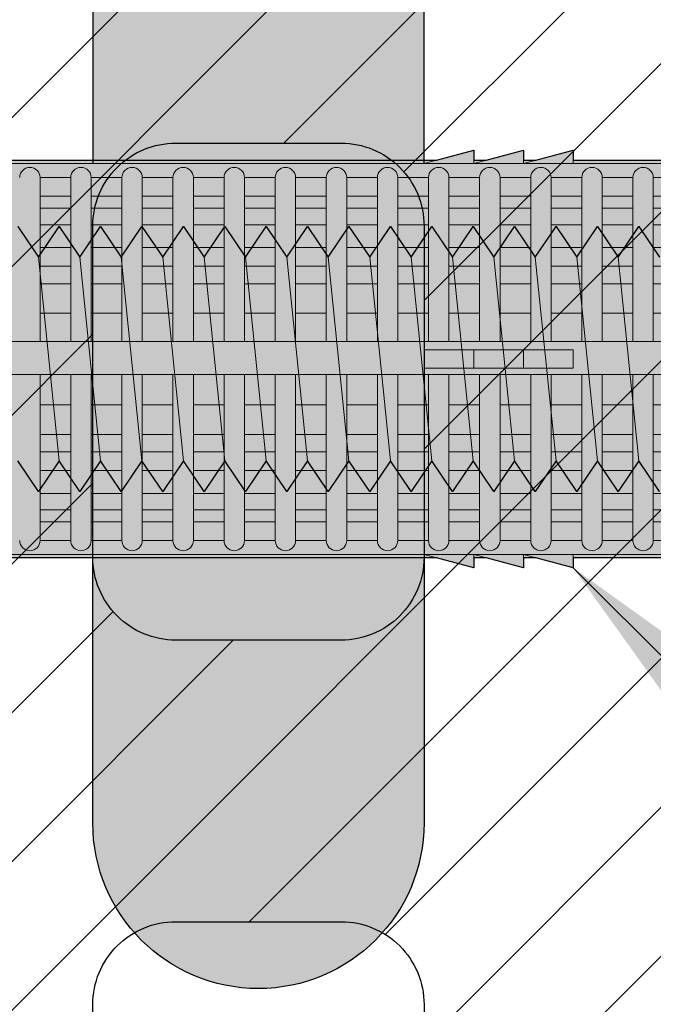
# Model space of a CAD drawing. Extents: x 0 to 1050, y 0 to 1485.
# Drawn here: x 348 to 367, y 337 to 366 of the extents above; entities that cross this region are included whole.
import ezdxf

# ---------------------------------------------------------------- set-up
doc = ezdxf.new("R2010")
doc.units = 0
doc.layers.get('0').update_dxf_attribs({"linetype": 'CONTINUOUS'})
doc.layers.add('10-HILFSLINIEN', color=9, linetype='CONTINUOUS', plot=False)
for name, color, linetype, lineweight in [('20-ANSICHT-10', 8, 'CONTINUOUS', 9), ('22-ANSICHT-25', 1, 'CONTINUOUS', 25), ('50-BEMASSUNG-10', 8, 'CONTINUOUS', 9), ('70-SCHRAFFUR-10', 255, 'CONTINUOUS', 9), ('71-SCHRAFFUR-18', 3, 'CONTINUOUS', 18)]:
    doc.layers.add(name, color=color, linetype=linetype, lineweight=lineweight)
doc.styles.add('PLANSCHRIFT', font='arial.ttf')
doc.dimstyles.new('Beschriftung', dxfattribs={"dimscale": 2, "dimtxt": 7.5, "dimasz": 5, "dimexe": 1.5, "dimexo": 2, "dimgap": 1, "dimtad": 1, "dimdec": 1, "dimdsep": 46, "dimlunit": 6, "dimtxsty": 'PLANSCHRIFT', "dimblk": 'ARCHTICK', "dimcen": 2, "dimdle": 1.5, "dimclrd": 256, "dimclre": 256, "dimclrt": 256, "dimadec": 1, "dimazin": 0, "dimtfac": 1, "dimtdec": 1, "dimtmove": 1, "dimatfit": 3, "dimfxl": 1, "dimtolj": 1, "dimtzin": 0, "dimlwd": -1, "dimarcsym": 0})

# ---------------------------------------------------------------- blocks, each defined once
blk = doc.blocks.new('10 Injektions-Ankerhülse Fischer FIS H 12x85 K')
at = {"layer": '70-SCHRAFFUR-10'}
blk.add_hatch(color=256, dxfattribs=at).paths.add_polyline_path([(0.6, 7.7), (0.3, 8.5), (0, 8.5), (0, 6), (-0.885554, 6, 0.091488225), (-2.6, 7.091339), (-3.6, 6.727369), (-3.6, 7.390902), (-4.7, 7.099633), (-4.7, 7.5, 0.189556055), (-8.514446, 6), (-10.099998, 6), (-10.099998, 6.3), (-11.225, 6), (-11.599998, 6), (-11.599998, 6.3), (-12.725, 6), (-13.099998, 6), (-13.099998, 6.3), (-14.225, 6), (-40.499999, 6), (-40.499999, 6.3), (-41.625001, 6), (-41.999999, 6), (-41.999999, 6.3), (-43.125001, 6), (-43.499999, 6), (-43.499999, 6.3), (-44.625001, 6), (-71, 6), (-71, 6.3), (-72.125002, 6), (-72.5, 6), (-72.5, 6.3), (-73.625002, 6), (-74, 6), (-74, 6.3), (-75.125002, 6), (-95, 6), (-98.464102, 0), (-95, -6), (-75.125002, -6), (-74, -6.3), (-74, -6), (-73.625002, -6), (-72.5, -6.3), (-72.5, -6), (-72.125002, -6), (-71, -6.3), (-71, -6), (-44.625001, -6), (-43.499999, -6.3), (-43.499999, -6), (-43.125001, -6), (-41.999999, -6.3), (-41.999999, -6), (-41.625001, -6), (-40.499999, -6.3), (-40.499999, -6), (-14.225, -6), (-13.099998, -6.3), (-13.099998, -6), (-12.725, -6), (-11.599998, -6.3), (-11.599999, -6), (-11.225, -6), (-10.099998, -6.3), (-10.099999, -6), (-8.514446, -6, 0.189556055), (-4.7, -7.5), (-4.7, -7.099633), (-3.6, -7.390902), (-3.6, -6.727369), (-2.6, -7.091339, 0.091488225), (-0.885554, -6), (0, -6), (0, -8.495369), (0.3, -8.495369), (0.6, -7.695369)])
at = {"layer": '71-SCHRAFFUR-18'}
h = blk.add_hatch(color=254, dxfattribs=at)
edge = h.paths.add_edge_path()
edge.add_spline(control_points=[(-70, 12.755354), (-74.123506, 16.221909), (-79.534142, 18.330629), (-88.711073, 17.655403), (-94.496051, 13.288813), (-97.391896, 7.621533), (-98.464102, 0)], knot_values=[0, 0, 0, 0, 5.377165289, 14.618858146, 20.453418867, 32.217647923, 32.217647923, 32.217647923, 32.217647923], degree=3, periodic=0)
edge.add_spline(control_points=[(-98.464102, 0), (-97.391896, -7.621533), (-94.496051, -13.288813), (-88.711073, -17.655403), (-79.534142, -18.330629), (-74.123506, -16.221909), (-70, -12.755354)], knot_values=[0, 0, 0, 0, 11.764229056, 17.598789777, 26.840482634, 32.217647923, 32.217647923, 32.217647923, 32.217647923], degree=3, periodic=0)
edge.add_line((-70, -12.755354), (-70, -5.9))
edge.add_line((-70, -5.9), (-71, -5.9))
edge.add_line((-71, -5.9), (-71, -6.3))
edge.add_line((-71, -6.3), (-72.5, -5.9))
edge.add_line((-72.5, -5.9), (-72.5, -6.3))
edge.add_line((-72.5, -6.3), (-74, -5.9))
edge.add_line((-74, -5.9), (-74, -6.3))
edge.add_line((-74, -6.3), (-75.5, -5.9))
edge.add_line((-75.5, -5.9), (-78.5, -5.9))
edge.add_line((-78.5, -5.9), (-84.4, -5.65))
edge.add_line((-84.4, -5.65), (-84.4, 5.65))
edge.add_line((-84.4, 5.65), (-78.5, 5.9))
edge.add_line((-78.5, 5.9), (-75.5, 5.9))
edge.add_line((-75.5, 5.9), (-74, 6.3))
edge.add_line((-74, 6.3), (-74, 5.9))
edge.add_line((-74, 5.9), (-72.5, 6.3))
edge.add_line((-72.5, 6.3), (-72.5, 5.9))
edge.add_line((-72.5, 5.9), (-71, 6.3))
edge.add_line((-71, 6.3), (-71, 5.9))
edge.add_line((-71, 5.9), (-70, 5.9))
edge.add_line((-70, 5.9), (-70, 12.755354))
h.paths.add_polyline_path([(-45, 14, 1), (-55, 14), (-55, 5.9), (-45, 5.9)])
h.paths.add_polyline_path([(-20, 14, 1), (-30, 14), (-30, 5.9), (-20, 5.9)])
h.paths.add_polyline_path([(-20, -5.9), (-30, -5.9), (-30, -14, 1), (-20, -14)])
h.paths.add_polyline_path([(-45, -5.9), (-55, -5.9), (-55, -14, 1), (-45, -14)])
at = {"layer": '10-HILFSLINIEN'}
for points in [[(-14.225, -6), (-40.499999, -6), (-40.499999, -6.3), (-41.625001, -6), (-41.999999, -6), (-41.999999, -6.3), (-43.125001, -6), (-43.499999, -6), (-43.499999, -6.3), (-44.625001, -6), (-71, -6)], [(-71, 6), (-44.625001, 6), (-43.499999, 6.3), (-43.499999, 6), (-43.125001, 6), (-41.999999, 6.3), (-41.999999, 6), (-41.625001, 6), (-40.499999, 6.3), (-40.499999, 6), (-14.225, 6), (-13.099998, 6.3), (-13.099998, 6), (-12.725, 6), (-11.599998, 6.3), (-11.599998, 6), (-11.225, 6), (-10.099998, 6.3), (-10.099998, 6), (-8.5133, 6)]]:
    blk.add_lwpolyline(points, dxfattribs=at)
at = {"layer": '20-ANSICHT-10'}
for p, q in [((-43.5, 6.3), (-45, 5.9)), ((-42, 6.3), (-43.5, 5.9)), ((-43.5, 5.9), (-43.5, 6.3)), ((-40.5, 6.3), (-42, 5.9)), ((-42, 5.9), (-42, 6.3)), ((-40.5, 5.9), (-40.5, 6.3)), ((-10.1, 5.9), (-78.5, 5.9)), ((-55.664672, 5.477163), (-56.591736, 5.477163)), ((-56.591736, 5.477163), (-56.591736, 0.526596)), ((-55.664672, 5.477163), (-55.664672, 0.526596)), ((-55.048854, 0.526596), (-55.048854, 5.477163)), ((-54.121789, 5.477163), (-55.048854, 5.477163)), ((-54.121789, 0.526596), (-54.121789, 5.477163)), ((-52.578907, 5.477163), (-53.505971, 5.477163)), ((-53.505971, 5.477163), (-53.505971, 0.526596)), ((-52.578907, 5.477163), (-52.578907, 0.526596)), ((-51.963089, 0.526596), (-51.963089, 5.477163)), ((-51.963089, 5.477163), (-51.036024, 5.477163)), ((-51.036024, 5.477163), (-51.036024, 0.526596)), ((-50.420206, 0.526596), (-50.420206, 5.477163)), ((-49.493142, 5.477163), (-50.420206, 5.477163)), ((-49.493142, 0.526596), (-49.493142, 5.477163)), ((-47.950259, 5.477163), (-48.877324, 5.477163)), ((-48.877324, 5.477163), (-48.877324, 0.526596)), ((-47.950259, 5.477163), (-47.950259, 0.526596)), ((-47.334441, 0.526596), (-47.334441, 5.477163)), ((-47.334441, 5.477163), (-46.407377, 5.477163)), ((-46.407377, 5.477163), (-46.407377, 0.526596)), ((-45.791559, 0.526596), (-45.791559, 5.477163)), ((-45.791559, 5.477163), (-44.864494, 5.477163)), ((-44.864494, 0.526596), (-44.864494, 5.477163)), ((-44.248676, 5.477163), (-44.248676, 0.526596)), ((-43.321612, 5.477163), (-44.248676, 5.477163)), ((-43.321612, 0.526596), (-43.321612, 5.477163)), ((-42.705794, 5.477163), (-42.705794, 0.526596)), ((-41.778729, 5.477163), (-42.705794, 5.477163)), ((-41.778729, 0.526596), (-41.778729, 5.477163)), ((-40.235847, 5.477163), (-41.162911, 5.477163)), ((-41.162911, 5.477163), (-41.162911, 0.526596)), ((-40.235847, 5.477163), (-40.235847, 0.526596)), ((-39.620029, 0.526596), (-39.620029, 5.477163)), ((-38.692964, 5.477163), (-39.620029, 5.477163)), ((-38.692964, 0.526596), (-38.692964, 5.477163)), ((-38.077146, 5.477163), (-38.077146, 0.526596)), ((-38.077146, 5.477163), (-37.150082, 5.477163)), ((-56.591736, 4.916991), (-55.664672, 4.916991)), ((-55.048854, 4.916991), (-54.121789, 4.916991)), ((-53.505971, 4.916991), (-52.578907, 4.916991)), ((-51.036024, 4.916991), (-51.963089, 4.916991)), ((-50.420206, 4.916991), (-49.493142, 4.916991)), ((-48.877324, 4.916991), (-47.950259, 4.916991)), ((-46.407377, 4.916991), (-47.334441, 4.916991)), ((-44.864494, 4.916991), (-45.791559, 4.916991)), ((-44.248676, 4.916991), (-43.321612, 4.916991)), ((-42.705794, 4.916991), (-41.778729, 4.916991)), ((-41.162911, 4.916991), (-40.235847, 4.916991)), ((-39.620029, 4.916991), (-38.692964, 4.916991)), ((-37.150082, 4.916991), (-38.077146, 4.916991)), ((-55.664672, 4.551917), (-56.591736, 4.551917)), ((-54.121789, 4.551917), (-55.048854, 4.551917)), ((-52.578907, 4.551917), (-53.505971, 4.551917)), ((-51.963089, 4.551917), (-51.036024, 4.551917)), ((-49.493142, 4.551917), (-50.420206, 4.551917)), ((-47.950259, 4.551917), (-48.877324, 4.551917)), ((-47.334441, 4.551917), (-46.407377, 4.551917)), ((-45.791559, 4.551917), (-44.864494, 4.551917)), ((-43.321612, 4.551917), (-44.248676, 4.551917)), ((-41.778729, 4.551917), (-42.705794, 4.551917)), ((-40.235847, 4.551917), (-41.162911, 4.551917)), ((-38.692964, 4.551917), (-39.620029, 4.551917)), ((-38.077146, 4.551917), (-37.150082, 4.551917)), ((-56.591736, 4.055713), (-55.664672, 4.055713)), ((-55.048854, 4.055713), (-54.121789, 4.055713)), ((-53.505971, 4.055713), (-52.578907, 4.055713)), ((-51.036024, 4.055713), (-51.963089, 4.055713)), ((-50.420206, 4.055713), (-49.493142, 4.055713)), ((-48.877324, 4.055713), (-47.950259, 4.055713)), ((-46.407377, 4.055713), (-47.334441, 4.055713)), ((-44.864494, 4.055713), (-45.791559, 4.055713)), ((-44.248676, 4.055713), (-43.321612, 4.055713)), ((-42.705794, 4.055713), (-41.778729, 4.055713)), ((-41.162911, 4.055713), (-40.235847, 4.055713)), ((-39.620029, 4.055713), (-38.692964, 4.055713)), ((-37.150082, 4.055713), (-38.077146, 4.055713)), ((-55.664672, 3.367477), (-56.591736, 3.367477)), ((-54.121789, 3.367477), (-55.048854, 3.367477)), ((-52.578907, 3.367477), (-53.505971, 3.367477)), ((-51.036024, 3.367477), (-51.963089, 3.367477)), ((-49.493142, 3.367477), (-50.420206, 3.367477)), ((-47.950259, 3.367477), (-48.877324, 3.367477)), ((-46.407377, 3.367477), (-47.334441, 3.367477)), ((-44.864494, 3.367477), (-45.791559, 3.367477)), ((-43.321612, 3.367477), (-44.248676, 3.367477)), ((-41.778729, 3.367477), (-42.705794, 3.367477)), ((-40.235847, 3.367477), (-41.162911, 3.367477)), ((-38.692964, 3.367477), (-39.620029, 3.367477)), ((-37.150082, 3.367477), (-38.077146, 3.367477)), ((-56.591736, 2.800693), (-55.664672, 2.800693)), ((-55.048854, 2.800693), (-54.121789, 2.800693)), ((-53.505971, 2.800693), (-52.578907, 2.800693)), ((-51.963089, 2.800693), (-51.036024, 2.800693)), ((-50.420206, 2.800693), (-49.493142, 2.800693)), ((-48.877324, 2.800693), (-47.950259, 2.800693)), ((-47.334441, 2.800693), (-46.407377, 2.800693)), ((-45.791559, 2.800693), (-44.864494, 2.800693)), ((-44.248676, 2.800693), (-43.321612, 2.800693)), ((-42.705794, 2.800693), (-41.778729, 2.800693)), ((-41.162911, 2.800693), (-40.235847, 2.800693)), ((-39.620029, 2.800693), (-38.692964, 2.800693)), ((-38.077146, 2.800693), (-37.150082, 2.800693)), ((-55.664672, 2.274395), (-56.591736, 2.274395)), ((-54.121789, 2.274395), (-55.048854, 2.274395)), ((-52.578907, 2.274395), (-53.505971, 2.274395)), ((-51.036024, 2.274395), (-51.963089, 2.274395)), ((-49.493142, 2.274395), (-50.420206, 2.274395)), ((-47.950259, 2.274395), (-48.877324, 2.274395)), ((-46.407377, 2.274395), (-47.334441, 2.274395)), ((-44.864494, 2.274395), (-45.791559, 2.274395)), ((-43.321612, 2.274395), (-44.248676, 2.274395)), ((-41.778729, 2.274395), (-42.705794, 2.274395)), ((-40.235847, 2.274395), (-41.162911, 2.274395)), ((-38.692964, 2.274395), (-39.620029, 2.274395)), ((-37.150082, 2.274395), (-38.077146, 2.274395)), ((-56.591736, 1.383737), (-55.664672, 1.383737)), ((-55.048854, 1.383737), (-54.121789, 1.383737)), ((-53.505971, 1.383737), (-52.578907, 1.383737)), ((-51.963089, 1.383737), (-51.036024, 1.383737)), ((-50.420206, 1.383737), (-49.493142, 1.383737)), ((-48.877324, 1.383737), (-47.950259, 1.383737)), ((-47.334441, 1.383737), (-46.407377, 1.383737)), ((-45.791559, 1.383737), (-44.864494, 1.383737)), ((-44.248676, 1.383737), (-43.321612, 1.383737)), ((-42.705794, 1.383737), (-41.778729, 1.383737)), ((-41.162911, 1.383737), (-40.235847, 1.383737)), ((-39.620029, 1.383737), (-38.692964, 1.383737)), ((-38.077146, 1.383737), (-37.150082, 1.383737)), ((-10.466042, 0.526596), (-83.182986, 0.526596)), ((-45, 0.277396), (-45, -0.277396)), ((-40.5, 0.277396), (-45, 0.277396)), ((-43.5, 0.277396), (-43.5, -0.277396)), ((-42, 0.277396), (-42, -0.277396)), ((-40.5, -0.277396), (-40.5, 0.277396)), ((-45, -0.277396), (-40.5, -0.277396)), ((-83.182986, -0.468306), (-10.466042, -0.468306)), ((-56.591736, -5.477163), (-56.591736, -0.468306)), ((-55.664672, -0.468306), (-55.664672, -5.477163)), ((-55.048854, -5.477163), (-55.048854, -0.468306)), ((-54.121789, -0.468306), (-54.121789, -5.477163)), ((-53.505971, -5.477163), (-53.505971, -0.468306)), ((-52.578907, -0.468306), (-52.578907, -5.477163)), ((-51.963089, -5.477163), (-51.963089, -0.468306)), ((-51.036024, -0.468306), (-51.036024, -5.477163)), ((-50.420206, -5.477163), (-50.420206, -0.468306)), ((-49.493142, -0.468306), (-49.493142, -5.477163)), ((-48.877324, -5.477163), (-48.877324, -0.468306)), ((-47.950259, -0.468306), (-47.950259, -5.477163)), ((-47.334441, -5.477163), (-47.334441, -0.468306)), ((-46.407377, -0.468306), (-46.407377, -5.477163)), ((-45.791559, -5.477163), (-45.791559, -0.468306)), ((-44.864494, -0.468306), (-44.864494, -5.477163)), ((-44.248676, -5.477163), (-44.248676, -0.468306)), ((-43.321612, -0.468306), (-43.321612, -5.477163)), ((-42.705794, -5.477163), (-42.705794, -0.468306)), ((-41.778729, -0.468306), (-41.778729, -5.477163)), ((-41.162911, -5.477163), (-41.162911, -0.468306)), ((-40.235847, -0.468306), (-40.235847, -5.477163)), ((-39.620029, -5.477163), (-39.620029, -0.468306)), ((-38.692964, -0.468306), (-38.692964, -5.477163)), ((-38.077146, -5.477163), (-38.077146, -0.468306)), ((-55.664672, -1.383737), (-56.591736, -1.383737)), ((-54.121789, -1.383737), (-55.048854, -1.383737)), ((-52.578907, -1.383737), (-53.505971, -1.383737)), ((-51.036024, -1.383737), (-51.963089, -1.383737)), ((-49.493142, -1.383737), (-50.420206, -1.383737)), ((-47.950259, -1.383737), (-48.877324, -1.383737)), ((-46.407377, -1.383737), (-47.334441, -1.383737)), ((-44.864494, -1.383737), (-45.791559, -1.383737)), ((-43.321612, -1.383737), (-44.248676, -1.383737)), ((-41.778729, -1.383737), (-42.705794, -1.383737)), ((-40.235847, -1.383737), (-41.162911, -1.383737)), ((-38.692964, -1.383737), (-39.620029, -1.383737)), ((-37.150082, -1.383737), (-38.077146, -1.383737)), ((-56.591736, -2.274395), (-55.664672, -2.274395)), ((-55.048854, -2.274395), (-54.121789, -2.274395)), ((-53.505971, -2.274395), (-52.578907, -2.274395)), ((-51.963089, -2.274395), (-51.036024, -2.274395)), ((-50.420206, -2.274395), (-49.493142, -2.274395)), ((-48.877324, -2.274395), (-47.950259, -2.274395)), ((-47.334441, -2.274395), (-46.407377, -2.274395)), ((-45.791559, -2.274395), (-44.864494, -2.274395)), ((-44.248676, -2.274395), (-43.321612, -2.274395)), ((-42.705794, -2.274395), (-41.778729, -2.274395)), ((-41.162911, -2.274395), (-40.235847, -2.274395)), ((-39.620029, -2.274395), (-38.692964, -2.274395)), ((-38.077146, -2.274395), (-37.150082, -2.274395)), ((-55.664672, -2.800693), (-56.591736, -2.800693)), ((-54.121789, -2.800693), (-55.048854, -2.800693)), ((-52.578907, -2.800693), (-53.505971, -2.800693)), ((-51.036024, -2.800693), (-51.963089, -2.800693)), ((-49.493142, -2.800693), (-50.420206, -2.800693)), ((-47.950259, -2.800693), (-48.877324, -2.800693)), ((-46.407377, -2.800693), (-47.334441, -2.800693)), ((-44.864494, -2.800693), (-45.791559, -2.800693)), ((-43.321612, -2.800693), (-44.248676, -2.800693)), ((-41.778729, -2.800693), (-42.705794, -2.800693)), ((-40.235847, -2.800693), (-41.162911, -2.800693)), ((-38.692964, -2.800693), (-39.620029, -2.800693)), ((-37.150082, -2.800693), (-38.077146, -2.800693)), ((-56.591736, -3.367477), (-55.664672, -3.367477)), ((-55.048854, -3.367477), (-54.121789, -3.367477)), ((-53.505971, -3.367477), (-52.578907, -3.367477)), ((-51.963089, -3.367477), (-51.036024, -3.367477)), ((-50.420206, -3.367477), (-49.493142, -3.367477)), ((-48.877324, -3.367477), (-47.950259, -3.367477)), ((-47.334441, -3.367477), (-46.407377, -3.367477)), ((-45.791559, -3.367477), (-44.864494, -3.367477)), ((-44.248676, -3.367477), (-43.321612, -3.367477)), ((-42.705794, -3.367477), (-41.778729, -3.367477)), ((-41.162911, -3.367477), (-40.235847, -3.367477)), ((-39.620029, -3.367477), (-38.692964, -3.367477)), ((-38.077146, -3.367477), (-37.150082, -3.367477)), ((-55.664672, -4.055713), (-56.591736, -4.055713)), ((-54.121789, -4.055713), (-55.048854, -4.055713)), ((-52.578907, -4.055713), (-53.505971, -4.055713)), ((-51.036024, -4.055713), (-51.963089, -4.055713)), ((-49.493142, -4.055713), (-50.420206, -4.055713)), ((-47.950259, -4.055713), (-48.877324, -4.055713)), ((-46.407377, -4.055713), (-47.334441, -4.055713)), ((-44.864494, -4.055713), (-45.791559, -4.055713)), ((-43.321612, -4.055713), (-44.248676, -4.055713)), ((-41.778729, -4.055713), (-42.705794, -4.055713)), ((-40.235847, -4.055713), (-41.162911, -4.055713)), ((-38.692964, -4.055713), (-39.620029, -4.055713)), ((-37.150082, -4.055713), (-38.077146, -4.055713)), ((-56.591736, -4.551917), (-55.664672, -4.551917)), ((-55.048854, -4.551917), (-54.121789, -4.551917)), ((-53.505971, -4.551917), (-52.578907, -4.551917)), ((-51.963089, -4.551917), (-51.036024, -4.551917)), ((-50.420206, -4.551917), (-49.493142, -4.551917)), ((-48.877324, -4.551917), (-47.950259, -4.551917)), ((-47.334441, -4.551917), (-46.407377, -4.551917)), ((-45.791559, -4.551917), (-44.864494, -4.551917)), ((-44.248676, -4.551917), (-43.321612, -4.551917)), ((-42.705794, -4.551917), (-41.778729, -4.551917)), ((-41.162911, -4.551917), (-40.235847, -4.551917)), ((-39.620029, -4.551917), (-38.692964, -4.551917)), ((-38.077146, -4.551917), (-37.150082, -4.551917)), ((-55.664672, -4.916991), (-56.591736, -4.916991)), ((-54.121789, -4.916991), (-55.048854, -4.916991)), ((-52.578907, -4.916991), (-53.505971, -4.916991)), ((-51.036024, -4.916991), (-51.963089, -4.916991)), ((-49.493142, -4.916991), (-50.420206, -4.916991)), ((-47.950259, -4.916991), (-48.877324, -4.916991)), ((-46.407377, -4.916991), (-47.334441, -4.916991)), ((-44.864494, -4.916991), (-45.791559, -4.916991)), ((-43.321612, -4.916991), (-44.248676, -4.916991)), ((-41.778729, -4.916991), (-42.705794, -4.916991)), ((-40.235847, -4.916991), (-41.162911, -4.916991)), ((-38.692964, -4.916991), (-39.620029, -4.916991)), ((-37.150082, -4.916991), (-38.077146, -4.916991)), ((-55.664672, -5.477163), (-56.591736, -5.477163)), ((-56.591736, -5.477163), (-55.664672, -5.477163)), ((-54.121789, -5.477163), (-55.048854, -5.477163)), ((-55.048854, -5.477163), (-54.121789, -5.477163)), ((-52.578907, -5.477163), (-53.505971, -5.477163)), ((-53.505971, -5.477163), (-52.578907, -5.477163)), ((-51.036024, -5.477163), (-51.963089, -5.477163)), ((-51.963089, -5.477163), (-51.036024, -5.477163)), ((-49.493142, -5.477163), (-50.420206, -5.477163)), ((-50.420206, -5.477163), (-49.493142, -5.477163)), ((-47.950259, -5.477163), (-48.877324, -5.477163)), ((-48.877324, -5.477163), (-47.950259, -5.477163)), ((-46.407377, -5.477163), (-47.334441, -5.477163)), ((-47.334441, -5.477163), (-46.407377, -5.477163)), ((-44.864494, -5.477163), (-45.791559, -5.477163)), ((-45.791559, -5.477163), (-44.864494, -5.477163)), ((-43.321612, -5.477163), (-44.248676, -5.477163)), ((-44.248676, -5.477163), (-43.321612, -5.477163)), ((-41.778729, -5.477163), (-42.705794, -5.477163)), ((-42.705794, -5.477163), (-41.778729, -5.477163)), ((-40.235847, -5.477163), (-41.162911, -5.477163)), ((-41.162911, -5.477163), (-40.235847, -5.477163)), ((-38.692964, -5.477163), (-39.620029, -5.477163)), ((-39.620029, -5.477163), (-38.692964, -5.477163)), ((-38.077146, -5.477163), (-37.150082, -5.477163)), ((-37.150082, -5.477163), (-38.077146, -5.477163)), ((-78.5, -5.9), (-10.1, -5.9)), ((-45, -5.9), (-43.5, -6.3)), ((-43.5, -6.3), (-43.5, -5.9)), ((-43.5, -5.9), (-42, -6.3)), ((-42, -6.3), (-42, -5.9)), ((-42, -5.9), (-40.5, -6.3)), ((-40.5, -6.3), (-40.5, -5.9))]:
    blk.add_line(p, q, dxfattribs=at)
for centre, start, end in [((-56.899645, 5.477163), 0, 180), ((-55.356763, 5.477163), 0, 180), ((-53.81388, 5.477163), 0, 180), ((-52.270998, 5.477163), 0, 180), ((-50.728115, 5.477163), 0, 180), ((-49.185233, 5.477163), 0, 180), ((-47.64235, 5.477163), 0, 180), ((-46.099468, 5.477163), 0, 180), ((-44.556585, 5.477163), 0, 180), ((-43.013703, 5.477163), 0, 180), ((-41.47082, 5.477163), 0, 180), ((-39.927938, 5.477163), 0, 180), ((-38.385055, 5.477163), 0, 180), ((-56.899645, -5.477163), 180, 0), ((-55.356763, -5.477163), 180, 0), ((-53.81388, -5.477163), 180, 0), ((-52.270998, -5.477163), 180, 0), ((-50.728115, -5.477163), 180, 0), ((-49.185233, -5.477163), 180, 0), ((-47.64235, -5.477163), 180, 0), ((-46.099468, -5.477163), 180, 0), ((-44.556585, -5.477163), 180, 0), ((-43.013703, -5.477163), 180, 0), ((-41.47082, -5.477163), 180, 0), ((-39.927938, -5.477163), 180, 0), ((-38.385055, -5.477163), 180, 0)]:
    blk.add_arc(centre, 0.307909, start, end, dxfattribs=at)
at = {"layer": '22-ANSICHT-25'}
for points in [[(-45, 5.9), (-45, 14, 1), (-55, 14), (-55, 5.9)], [(-45, -5.9), (-45, -14, -1), (-55, -14), (-55, -5.9)]]:
    blk.add_lwpolyline(points, format="xyb", dxfattribs=at)
blk = doc.blocks.new('10 Gewindestange Fischer FIS A M8x150-V2')
at = {"layer": '70-SCHRAFFUR-10'}
blk.add_hatch(color=256, dxfattribs=at).paths.add_polyline_path([(21.517, 3.073), (20.235, 4), (19.61, 3.073), (18.985, 4), (18.36, 3.073), (17.735, 4), (17.11, 3.073), (16.485, 4), (15.86, 3.073), (15.235, 4), (14.61, 3.073), (13.985, 4), (13.36, 3.073), (12.735, 4), (12.11, 3.073), (11.485, 4), (10.86, 3.073), (10.235, 4), (9.61, 3.073), (8.985, 4), (8.36, 3.073), (7.735, 4), (7.11, 3.073), (6.485, 4), (5.86, 3.073), (5.235, 4), (4.61, 3.073), (3.985, 4), (3.36, 3.073), (2.735, 4), (2.11, 3.073), (1.485, 4), (0.86, 3.073), (0.235, 4), (-0.39, 3.073), (-1.015, 4), (-1.64, 3.073), (-2.265, 4), (-2.89, 3.073), (-3.515, 4), (-4.14, 3.073), (-4.765, 4), (-5.39, 3.073), (-6.015, 4), (-6.64, 3.073), (-7.265, 4), (-7.89, 3.073), (-8.515, 4), (-9.14, 3.073), (-9.765, 4), (-10.39, 3.073), (-11.015, 4), (-11.64, 3.073), (-12.265, 4), (-12.89, 3.073), (-13.515, 4), (-14.14, 3.073), (-14.765, 4), (-15.39, 3.073), (-16.015, 4), (-16.64, 3.073), (-17.265, 4), (-17.89, 3.073), (-18.515, 4), (-19.14, 3.073), (-19.765, 4), (-20.39, 3.073), (-21.015, 4), (-21.64, 3.073), (-22.265, 4), (-22.89, 3.073), (-23.515, 4), (-24.14, 3.073), (-24.765, 4), (-25.39, 3.073), (-26.015, 4), (-26.64, 3.073), (-27.265, 4), (-27.89, 3.073), (-28.515, 4), (-29.14, 3.073), (-29.765, 4), (-30.39, 3.073), (-31.015, 4), (-31.64, 3.073), (-32.265, 4), (-32.89, 3.073), (-33.515, 4), (-34.14, 3.073), (-34.765, 4), (-35.39, 3.073), (-36.015, 4), (-36.64, 3.073), (-37.265, 4), (-37.89, 3.073), (-38.515, 4), (-39.14, 3.073), (-39.765, 4), (-40.39, 3.073), (-41.015, 4), (-41.64, 3.073), (-42.265, 4), (-42.89, 3.073), (-43.515, 4), (-44.14, 3.073), (-44.765, 4), (-45.39, 3.073), (-46.015, 4), (-46.64, 3.073), (-47.265, 4), (-47.89, 3.073), (-48.515, 4), (-49.14, 3.073), (-49.765, 4), (-50.39, 3.073), (-51.015, 4), (-51.64, 3.073), (-52.265, 4), (-52.89, 3.073), (-53.515, 4), (-54.14, 3.073), (-54.765, 4), (-55.39, 3.073), (-56.015, 4), (-56.64, 3.073), (-57.265, 4), (-57.89, 3.073), (-58.515, 4), (-59.14, 3.073), (-59.765, 4), (-60.39, 3.073), (-61.015, 4), (-61.64, 3.073), (-62.265, 4), (-62.89, 3.073), (-63.515, 4), (-64.14, 3.073), (-64.765, 4), (-65.39, 3.073), (-66.015, 4), (-66.64, 3.073), (-67.265, 4), (-67.89, 3.073), (-68.515, 4), (-69.14, 3.073), (-69.765, 4), (-70.39, 3.073), (-71.015, 4), (-71.64, 3.073), (-72.265, 4), (-72.89, 3.073), (-73.515, 4), (-74.14, 3.073), (-74.765, 4), (-75.39, 3.073), (-76.015, 4), (-76.64, 3.073), (-77.265, 4), (-77.89, 3.073), (-78.515, 4), (-79.14, 3.073), (-79.765, 4), (-80.39, 3.073), (-81.015, 4), (-81.64, 3.073), (-82.265, 4), (-82.89, 3.073), (-83.515, 4), (-84.14, 3.073), (-84.765, 4), (-85.39, 3.073), (-86.015, 4), (-86.64, 3.073), (-87.265, 4), (-87.89, 3.073), (-88.515, 4), (-89.14, 3.073), (-89.765, 4), (-90.39, 3.073), (-91.015, 4), (-91.64, 3.073), (-92.265, 4), (-92.89, 3.073), (-93.515, 4), (-94.14, 3.073), (-94.765, 4), (-95.39, 3.073), (-96.015, 4), (-96.64, 3.073), (-97.265, 4), (-97.89, 3.073), (-98.515, 4), (-99.14, 3.073), (-99.765, 4), (-100.39, 3.073), (-101.015, 4), (-101.64, 3.073), (-102.265, 4), (-102.89, 3.073), (-103.515, 4), (-104.14, 3.073), (-104.765, 4), (-105.39, 3.073), (-106.015, 4), (-106.64, 3.073), (-107.265, 4), (-107.89, 3.073), (-108.515, 4), (-109.14, 3.073), (-109.765, 4), (-110.39, 3.073), (-111.015, 4), (-111.64, 3.073), (-112.265, 4), (-112.89, 3.073), (-113.515, 4), (-114.14, 3.073), (-114.765, 4), (-115.39, 3.073), (-116.015, 4), (-116.64, 3.073), (-117.265, 4), (-117.89, 3.073), (-118.515, 4), (-119.14, 3.073), (-119.765, 4), (-120.39, 3.073), (-121.015, 4), (-121.64, 3.073), (-122.265, 4), (-122.89, 3.073), (-123.515, 4), (-124.14, 3.073), (-124.765, 4), (-125.39, 3.073), (-126.015, 4), (-126.64, 3.073), (-127.265, 4), (-127.89, 3.073), (-128.194, 3.523), (-128.483, 3.073), (-128.483, -3.121), (-127.89, -4), (-127.265, -3.073), (-126.64, -4), (-126.015, -3.073), (-125.39, -4), (-124.765, -3.073), (-124.14, -4), (-123.515, -3.073), (-122.89, -4), (-122.265, -3.073), (-121.64, -4), (-121.015, -3.073), (-120.39, -4), (-119.765, -3.073), (-119.14, -4), (-118.515, -3.073), (-117.89, -4), (-117.265, -3.073), (-116.64, -4), (-116.015, -3.073), (-115.39, -4), (-114.765, -3.073), (-114.14, -4), (-113.515, -3.073), (-112.89, -4), (-112.265, -3.073), (-111.64, -4), (-111.015, -3.073), (-110.39, -4), (-109.765, -3.073), (-109.14, -4), (-108.515, -3.073), (-107.89, -4), (-107.265, -3.073), (-106.64, -4), (-106.015, -3.073), (-105.39, -4), (-104.765, -3.073), (-104.14, -4), (-103.515, -3.073), (-102.89, -4), (-102.265, -3.073), (-101.64, -4), (-101.015, -3.073), (-100.39, -4), (-99.765, -3.073), (-99.14, -4), (-98.515, -3.073), (-97.89, -4), (-97.265, -3.073), (-96.64, -4), (-96.015, -3.073), (-95.39, -4), (-94.765, -3.073), (-94.14, -4), (-93.515, -3.073), (-92.89, -4), (-92.265, -3.073), (-91.64, -4), (-91.015, -3.073), (-90.39, -4), (-89.765, -3.073), (-89.14, -4), (-88.515, -3.073), (-87.89, -4), (-87.265, -3.073), (-86.64, -4), (-86.015, -3.073), (-85.39, -4), (-84.765, -3.073), (-84.14, -4), (-83.515, -3.073), (-82.89, -4), (-82.265, -3.073), (-81.64, -4), (-81.015, -3.073), (-80.39, -4), (-79.765, -3.073), (-79.14, -4), (-78.515, -3.073), (-77.89, -4), (-77.265, -3.073), (-76.64, -4), (-76.015, -3.073), (-75.39, -4), (-74.765, -3.073), (-74.14, -4), (-73.515, -3.073), (-72.89, -4), (-72.265, -3.073), (-71.64, -4), (-71.015, -3.073), (-70.39, -4), (-69.765, -3.073), (-69.14, -4), (-68.515, -3.073), (-67.89, -4), (-67.265, -3.073), (-66.64, -4), (-66.015, -3.073), (-65.39, -4), (-64.765, -3.073), (-64.14, -4), (-63.515, -3.073), (-62.89, -4), (-62.265, -3.073), (-61.64, -4), (-61.015, -3.073), (-60.39, -4), (-59.765, -3.073), (-59.14, -4), (-58.515, -3.073), (-57.89, -4), (-57.265, -3.073), (-56.64, -4), (-56.015, -3.073), (-55.39, -4), (-54.765, -3.073), (-54.14, -4), (-53.515, -3.073), (-52.89, -4), (-52.265, -3.073), (-51.64, -4), (-51.015, -3.073), (-50.39, -4), (-49.765, -3.073), (-49.14, -4), (-48.515, -3.073), (-47.89, -4), (-47.265, -3.073), (-46.64, -4), (-46.015, -3.073), (-45.39, -4), (-44.765, -3.073), (-44.14, -4), (-43.515, -3.073), (-42.89, -4), (-42.265, -3.073), (-41.64, -4), (-41.015, -3.073), (-40.39, -4), (-39.765, -3.073), (-39.14, -4), (-38.515, -3.073), (-37.89, -4), (-37.265, -3.073), (-36.64, -4), (-36.015, -3.073), (-35.39, -4), (-34.765, -3.073), (-34.14, -4), (-33.515, -3.073), (-32.89, -4), (-32.265, -3.073), (-31.64, -4), (-31.015, -3.073), (-30.39, -4), (-29.765, -3.073), (-29.14, -4), (-28.515, -3.073), (-27.89, -4), (-27.265, -3.073), (-26.64, -4), (-26.015, -3.073), (-25.39, -4), (-24.765, -3.073), (-24.14, -4), (-23.515, -3.073), (-22.89, -4), (-22.265, -3.073), (-21.64, -4), (-21.015, -3.073), (-20.39, -4), (-19.765, -3.073), (-19.14, -4), (-18.515, -3.073), (-17.89, -4), (-17.265, -3.073), (-16.64, -4), (-16.015, -3.073), (-15.39, -4), (-14.765, -3.073), (-14.14, -4), (-13.515, -3.073), (-12.89, -4), (-12.265, -3.073), (-11.64, -4), (-11.015, -3.073), (-10.39, -4), (-9.765, -3.073), (-9.14, -4), (-8.515, -3.073), (-7.89, -4), (-7.265, -3.073), (-6.64, -4), (-6.015, -3.073), (-5.39, -4), (-4.765, -3.073), (-4.14, -4), (-3.515, -3.073), (-2.89, -4), (-2.265, -3.073), (-1.64, -4), (-1.015, -3.073), (-0.39, -4), (0.235, -3.073), (0.86, -4), (1.485, -3.073), (2.11, -4), (2.735, -3.073), (3.36, -4), (3.985, -3.073), (4.61, -4), (5.235, -3.073), (5.86, -4), (6.485, -3.073), (7.11, -4), (7.735, -3.073), (8.36, -4), (8.985, -3.073), (9.61, -4), (10.235, -3.073), (10.86, -4), (11.485, -3.073), (12.11, -4), (12.735, -3.073), (13.36, -4), (13.985, -3.073), (14.61, -4), (15.235, -3.073), (15.86, -4), (16.485, -3.073), (17.11, -4), (17.735, -3.073), (18.36, -4), (18.985, -3.073), (19.61, -4), (20.235, -3.073), (20.86, -4), (21.517, -3.073)])
at = {"layer": '10-HILFSLINIEN'}
for points in [[(-82.89, -4), (-83.515, -3.073), (-84.14, -4), (-84.765, -3.073), (-85.39, -4), (-86.015, -3.073), (-86.64, -4), (-87.265, -3.073), (-87.89, -4), (-88.515, -3.073), (-89.14, -4), (-89.765, -3.073), (-90.39, -4), (-91.015, -3.073), (-91.64, -4), (-92.265, -3.073), (-92.89, -4), (-93.515, -3.073), (-94.14, -4), (-94.765, -3.073), (-95.39, -4), (-96.015, -3.073), (-96.64, -4), (-97.265, -3.073), (-97.89, -4), (-98.515, -3.073), (-99.14, -4), (-99.765, -3.073), (-100.39, -4), (-101.015, -3.073), (-101.64, -4), (-102.265, -3.073)], [(-102.265, 4), (-101.64, 3.073), (-101.015, 4), (-100.39, 3.073), (-99.765, 4), (-99.14, 3.073), (-98.515, 4), (-97.89, 3.073), (-97.265, 4), (-96.64, 3.073), (-96.015, 4), (-95.39, 3.073), (-94.765, 4), (-94.14, 3.073), (-93.515, 4), (-92.89, 3.073), (-92.265, 4), (-91.64, 3.073), (-91.015, 4), (-90.39, 3.073), (-89.765, 4), (-89.14, 3.073), (-88.515, 4), (-87.89, 3.073), (-87.265, 4), (-86.64, 3.073), (-86.015, 4), (-85.39, 3.073), (-84.765, 4), (-84.14, 3.073), (-83.515, 4), (-82.89, 3.073)]]:
    blk.add_lwpolyline(points, dxfattribs=at)
at = {"layer": '20-ANSICHT-10'}
for p, q in [((-101.64, 3.073), (-101.015, -3.073)), ((-100.39, 3.073), (-99.765, -3.073)), ((-99.14, 3.073), (-98.515, -3.073)), ((-97.89, 3.073), (-97.265, -3.073)), ((-96.64, 3.073), (-96.015, -3.073)), ((-95.39, 3.073), (-94.765, -3.073)), ((-94.14, 3.073), (-93.515, -3.073)), ((-92.89, 3.073), (-92.265, -3.073)), ((-91.64, 3.073), (-91.015, -3.073)), ((-90.39, 3.073), (-89.765, -3.073)), ((-89.14, 3.073), (-88.515, -3.073)), ((-87.89, 3.073), (-87.265, -3.073)), ((-86.64, 3.073), (-86.015, -3.073)), ((-85.39, 3.073), (-84.765, -3.073)), ((-84.14, 3.073), (-83.515, -3.073))]:
    blk.add_line(p, q, dxfattribs=at)
for points in [[(-82.89, -4), (-83.515, -3.073), (-84.14, -4), (-84.765, -3.073), (-85.39, -4), (-86.015, -3.073), (-86.64, -4), (-87.265, -3.073), (-87.89, -4), (-88.515, -3.073), (-89.14, -4), (-89.765, -3.073), (-90.39, -4), (-91.015, -3.073), (-91.64, -4), (-92.265, -3.073), (-92.89, -4), (-93.515, -3.073), (-94.14, -4), (-94.765, -3.073), (-95.39, -4), (-96.015, -3.073), (-96.64, -4), (-97.265, -3.073), (-97.89, -4), (-98.515, -3.073), (-99.14, -4), (-99.765, -3.073), (-100.39, -4), (-101.015, -3.073), (-101.64, -4), (-102.265, -3.073)], [(-102.265, 4), (-101.64, 3.073), (-101.015, 4), (-100.39, 3.073), (-99.765, 4), (-99.14, 3.073), (-98.515, 4), (-97.89, 3.073), (-97.265, 4), (-96.64, 3.073), (-96.015, 4), (-95.39, 3.073), (-94.765, 4), (-94.14, 3.073), (-93.515, 4), (-92.89, 3.073), (-92.265, 4), (-91.64, 3.073), (-91.015, 4), (-90.39, 3.073), (-89.765, 4), (-89.14, 3.073), (-88.515, 4), (-87.89, 3.073), (-87.265, 4), (-86.64, 3.073), (-86.015, 4), (-85.39, 3.073), (-84.765, 4), (-84.14, 3.073), (-83.515, 4), (-82.89, 3.073)]]:
    blk.add_lwpolyline(points, dxfattribs=at)
blk = doc.blocks.new('_ArchTick')
at = {"color": 0, "linetype": 'ByBlock', "const_width": 0.15}
blk.add_lwpolyline([(-0.5, -0.5), (0.5, 0.5)], dxfattribs=at)

msp = doc.modelspace()

# ---------------------------------------------------------------- hatches: boundary and pattern name
at = {"layer": '71-SCHRAFFUR-18'}
h = msp.add_hatch(dxfattribs=at)
h.set_pattern_fill('ANSI31', color=41, angle=180, style=0)
h.set_pattern_definition([(225, (3e-06, -2), (2.245064, -2.245064), [])])
h.paths.add_polyline_path([(405, 364.5, -1), (405, 369.5), (405, 388, -1), (405, 393), (405, 411.5, -1), (405, 416.5), (405, 429.75), (384.167, 429.75, -1), (379.167, 429.75), (358.333, 429.75, -1), (353.333, 429.75), (335, 429.75), (330, 424.75), (326.607, 424.75, -0.114918), (325.643, 424.75), (321.875, 424.75, -0.027742), (321.625, 424.75), (309.299, 424.75, -0.041043), (308.951, 424.75), (305, 424.75), (300, 429.75), (281.667, 429.75, -1), (276.667, 429.75), (255.833, 429.75, -1), (250.833, 429.75), (230, 429.75), (230, 416.5, -1), (230, 411.5), (230, 393, -1), (230, 388), (230, 369.5, -1), (230, 364.5), (230, 346, -1), (230, 341), (230, 322.5, -1), (230, 317.5), (230, 299, -1), (230, 294), (230, 275.5, -1), (230, 270.5), (230, 252, -1), (230, 247), (230, 228.5, -1), (230, 223.5), (230, 205, -1), (230, 200), (230, 181.5, -1), (230, 176.5), (230, 158, -1), (230, 153), (230, 139.75), (250.833, 139.75, -1), (255.833, 139.75), (276.667, 139.75, -1), (281.667, 139.75), (300, 139.75), (305, 134.75), (330, 134.75), (335, 139.75), (353.333, 139.75, -1), (358.333, 139.75), (379.167, 139.75, -1), (384.167, 139.75), (405, 139.75), (405, 153, -1), (405, 158), (405, 176.5, -1), (405, 181.5), (405, 200, -1), (405, 205), (405, 223.5, -1), (405, 228.5), (405, 247, -1), (405, 252), (405, 270.5, -1), (405, 275.5), (405, 294, -1), (405, 299), (405, 317.5, -1), (405, 322.5), (405, 341, -1), (405, 346)])
h.paths.add_polyline_path([(250, 360.25, -0.414214), (252.5, 362.75), (257.5, 362.75, -0.414214), (260, 360.25), (260, 350.25, -0.414214), (257.5, 347.75), (252.5, 347.75, -0.414214), (250, 350.25)], flags=16)
h.paths.add_polyline_path([(252.5, 339.25), (257.5, 339.25, -0.414214), (260, 336.75), (260, 326.75, -0.414214), (257.5, 324.25), (252.5, 324.25, -0.414214), (250, 326.75), (250, 336.75, -0.414214)], flags=16)
h.paths.add_polyline_path([(250, 373.75), (250, 383.75, -0.414214), (252.5, 386.25), (257.5, 386.25, -0.414214), (260, 383.75), (260, 373.75, -0.414214), (257.5, 371.25), (252.5, 371.25, -0.414214)], flags=16)
h.paths.add_polyline_path([(275, 360.25, -0.414214), (277.5, 362.75), (282.5, 362.75, -0.414214), (285, 360.25), (285, 350.25, -0.414214), (282.5, 347.75), (277.5, 347.75, -0.414214), (275, 350.25)], flags=16)
h.paths.add_polyline_path([(277.5, 339.25), (282.5, 339.25, -0.414214), (285, 336.75), (285, 326.75, -0.414214), (282.5, 324.25), (277.5, 324.25, -0.414214), (275, 326.75), (275, 336.75, -0.414214)], flags=16)
h.paths.add_polyline_path([(252.5, 315.75), (257.5, 315.75, -0.414214), (260, 313.25), (260, 303.25, -0.414214), (257.5, 300.75), (252.5, 300.75, -0.414214), (250, 303.25), (250, 313.25, -0.414214)], flags=16)
h.paths.add_polyline_path([(275, 373.75), (275, 383.75, -0.414214), (277.5, 386.25), (282.5, 386.25, -0.414214), (285, 383.75), (285, 373.75, -0.414214), (282.5, 371.25), (277.5, 371.25, -0.414214)], flags=16)
h.paths.add_polyline_path([(250, 397.25), (250, 407.25, -0.414214), (252.5, 409.75), (257.5, 409.75, -0.414214), (260, 407.25), (260, 397.25, -0.414214), (257.5, 394.75), (252.5, 394.75, -0.414214)], flags=16)
h.paths.add_polyline_path([(277.5, 315.75), (282.5, 315.75, -0.414214), (285, 313.25), (285, 303.25, -0.414214), (282.5, 300.75), (277.5, 300.75, -0.414214), (275, 303.25), (275, 313.25, -0.414214)], flags=16)
h.paths.add_polyline_path([(275, 397.25), (275, 407.25, -0.414214), (277.5, 409.75), (282.5, 409.75, -0.414214), (285, 407.25), (285, 397.25, -0.414214), (282.5, 394.75), (277.5, 394.75, -0.414214)], flags=16)
h.paths.add_polyline_path([(300, 360.25, -0.414214), (302.5, 362.75), (332.5, 362.75, -0.414214), (335, 360.25), (335, 350.25, -0.414214), (332.5, 347.75), (302.5, 347.75, -0.414214), (300, 350.25)], flags=16)
h.paths.add_polyline_path([(252.5, 292.25), (257.5, 292.25, -0.414214), (260, 289.75), (260, 279.75, -0.414214), (257.5, 277.25), (252.5, 277.25, -0.414214), (250, 279.75), (250, 289.75, -0.414214)], flags=16)
h.paths.add_polyline_path([(302.5, 339.25), (332.5, 339.25, -0.414214), (335, 336.75), (335, 232.75, -0.414214), (332.5, 230.25), (302.5, 230.25, -0.414214), (300, 232.75), (300, 336.75, -0.414214)], flags=16)
h.paths.add_polyline_path([(300, 373.75), (300, 383.75, -0.414214), (302.5, 386.25), (332.5, 386.25, -0.414214), (335, 383.75), (335, 373.75, -0.414214), (332.5, 371.25), (302.5, 371.25, -0.414214)], flags=16)
h.paths.add_polyline_path([(277.5, 292.25), (282.5, 292.25, -0.414214), (285, 289.75), (285, 279.75, -0.414214), (282.5, 277.25), (277.5, 277.25, -0.414214), (275, 279.75), (275, 289.75, -0.414214)], flags=16)
h.paths.add_polyline_path([(300, 397.25), (300, 407.25, -0.414214), (302.5, 409.75), (332.5, 409.75, -0.414214), (335, 407.25), (335, 397.25, -0.414214), (332.5, 394.75), (302.5, 394.75, -0.414214)], flags=16)
h.paths.add_polyline_path([(252.5, 268.75), (257.5, 268.75, -0.414214), (260, 266.25), (260, 256.25, -0.414214), (257.5, 253.75), (252.5, 253.75, -0.414214), (250, 256.25), (250, 266.25, -0.414214)], flags=16)
h.paths.add_polyline_path([(277.5, 268.75), (282.5, 268.75, -0.414214), (285, 266.25), (285, 256.25, -0.414214), (282.5, 253.75), (277.5, 253.75, -0.414214), (275, 256.25), (275, 266.25, -0.414214)], flags=16)
h.paths.add_polyline_path([(252.5, 245.25), (257.5, 245.25, -0.414214), (260, 242.75), (260, 232.75, -0.414214), (257.5, 230.25), (252.5, 230.25, -0.414214), (250, 232.75), (250, 242.75, -0.414214)], flags=16)
h.paths.add_polyline_path([(350, 360.25, -0.414214), (352.5, 362.75), (357.5, 362.75, -0.414214), (360, 360.25), (360, 350.25, -0.414214), (357.5, 347.75), (352.5, 347.75, -0.414214), (350, 350.25)], flags=16)
h.paths.add_polyline_path([(350, 336.75, -0.414214), (352.5, 339.25), (357.5, 339.25, -0.414214), (360, 336.75), (360, 326.75, -0.414214), (357.5, 324.25), (352.5, 324.25, -0.414214), (350, 326.75)], flags=16)
h.paths.add_polyline_path([(350, 373.75), (350, 383.75, -0.414214), (352.5, 386.25), (357.5, 386.25, -0.414214), (360, 383.75), (360, 373.75, -0.414214), (357.5, 371.25), (352.5, 371.25, -0.414214)], flags=16)
h.paths.add_polyline_path([(277.5, 245.25), (282.5, 245.25, -0.414214), (285, 242.75), (285, 232.75, -0.414214), (282.5, 230.25), (277.5, 230.25, -0.414214), (275, 232.75), (275, 242.75, -0.414214)], flags=16)
h.paths.add_polyline_path([(352.5, 315.75), (357.5, 315.75, -0.414214), (360, 313.25), (360, 303.25, -0.414214), (357.5, 300.75), (352.5, 300.75, -0.414214), (350, 303.25), (350, 313.25, -0.414214)], flags=16)
h.paths.add_polyline_path([(350, 397.25), (350, 407.25, -0.414214), (352.5, 409.75), (357.5, 409.75, -0.414214), (360, 407.25), (360, 397.25, -0.414214), (357.5, 394.75), (352.5, 394.75, -0.414214)], flags=16)
h.paths.add_polyline_path([(352.5, 292.25), (357.5, 292.25, -0.414214), (360, 289.75), (360, 279.75, -0.414214), (357.5, 277.25), (352.5, 277.25, -0.414214), (350, 279.75), (350, 289.75, -0.414214)], flags=16)
h.paths.add_polyline_path([(252.5, 221.75), (257.5, 221.75, -0.414214), (260, 219.25), (260, 209.25, -0.414214), (257.5, 206.75), (252.5, 206.75, -0.414214), (250, 209.25), (250, 219.25, -0.414214)], flags=16)
h.paths.add_polyline_path([(375, 360.25, -0.414214), (377.5, 362.75), (382.5, 362.75, -0.414214), (385, 360.25), (385, 350.25, -0.414214), (382.5, 347.75), (377.5, 347.75, -0.414214), (375, 350.25)], flags=16)
h.paths.add_polyline_path([(375, 336.75, -0.414214), (377.5, 339.25), (382.5, 339.25, -0.414214), (385, 336.75), (385, 326.75, -0.414214), (382.5, 324.25), (377.5, 324.25, -0.414214), (375, 326.75)], flags=16)
h.paths.add_polyline_path([(277.5, 221.75), (282.5, 221.75, -0.414214), (285, 219.25), (285, 209.25, -0.414214), (282.5, 206.75), (277.5, 206.75, -0.414214), (275, 209.25), (275, 219.25, -0.414214)], flags=16)
h.paths.add_polyline_path([(375, 373.75), (375, 383.75, -0.414214), (377.5, 386.25), (382.5, 386.25, -0.414214), (385, 383.75), (385, 373.75, -0.414214), (382.5, 371.25), (377.5, 371.25, -0.414214)], flags=16)
h.paths.add_polyline_path([(352.5, 268.75), (357.5, 268.75, -0.414214), (360, 266.25), (360, 256.25, -0.414214), (357.5, 253.75), (352.5, 253.75, -0.414214), (350, 256.25), (350, 266.25, -0.414214)], flags=16)
h.paths.add_polyline_path([(377.5, 315.75), (382.5, 315.75, -0.414214), (385, 313.25), (385, 303.25, -0.414214), (382.5, 300.75), (377.5, 300.75, -0.414214), (375, 303.25), (375, 313.25, -0.414214)], flags=16)
h.paths.add_polyline_path([(375, 397.25), (375, 407.25, -0.414214), (377.5, 409.75), (382.5, 409.75, -0.414214), (385, 407.25), (385, 397.25, -0.414214), (382.5, 394.75), (377.5, 394.75, -0.414214)], flags=16)
h.paths.add_polyline_path([(302.5, 221.75), (332.5, 221.75, -0.414214), (335, 219.25), (335, 209.25, -0.414214), (332.5, 206.75), (302.5, 206.75, -0.414214), (300, 209.25), (300, 219.25, -0.414214)], flags=16)
h.paths.add_polyline_path([(377.5, 292.25), (382.5, 292.25, -0.414214), (385, 289.75), (385, 279.75, -0.414214), (382.5, 277.25), (377.5, 277.25, -0.414214), (375, 279.75), (375, 289.75, -0.414214)], flags=16)
h.paths.add_polyline_path([(352.5, 245.25), (357.5, 245.25, -0.414214), (360, 242.75), (360, 232.75, -0.414214), (357.5, 230.25), (352.5, 230.25, -0.414214), (350, 232.75), (350, 242.75, -0.414214)], flags=16)
h.paths.add_polyline_path([(252.5, 198.25), (257.5, 198.25, -0.414214), (260, 195.75), (260, 185.75, -0.414214), (257.5, 183.25), (252.5, 183.25, -0.414214), (250, 185.75), (250, 195.75, -0.414214)], flags=16)
h.paths.add_polyline_path([(277.5, 198.25), (282.5, 198.25, -0.414214), (285, 195.75), (285, 185.75, -0.414214), (282.5, 183.25), (277.5, 183.25, -0.414214), (275, 185.75), (275, 195.75, -0.414214)], flags=16)
h.paths.add_polyline_path([(377.5, 268.75), (382.5, 268.75, -0.414214), (385, 266.25), (385, 256.25, -0.414214), (382.5, 253.75), (377.5, 253.75, -0.414214), (375, 256.25), (375, 266.25, -0.414214)], flags=16)
h.paths.add_polyline_path([(302.5, 198.25), (332.5, 198.25, -0.414214), (335, 195.75), (335, 185.75, -0.414214), (332.5, 183.25), (302.5, 183.25, -0.414214), (300, 185.75), (300, 195.75, -0.414214)], flags=16)
h.paths.add_polyline_path([(352.5, 221.75), (357.5, 221.75, -0.414214), (360, 219.25), (360, 209.25, -0.414214), (357.5, 206.75), (352.5, 206.75, -0.414214), (350, 209.25), (350, 219.25, -0.414214)], flags=16)
h.paths.add_polyline_path([(377.5, 245.25), (382.5, 245.25, -0.414214), (385, 242.75), (385, 232.75, -0.414214), (382.5, 230.25), (377.5, 230.25, -0.414214), (375, 232.75), (375, 242.75, -0.414214)], flags=16)
h.paths.add_polyline_path([(252.5, 174.75), (257.5, 174.75, -0.414214), (260, 172.25), (260, 162.25, -0.414214), (257.5, 159.75), (252.5, 159.75, -0.414214), (250, 162.25), (250, 172.25, -0.414214)], flags=16)
h.paths.add_polyline_path([(277.5, 174.75), (282.5, 174.75, -0.414214), (285, 172.25), (285, 162.25, -0.414214), (282.5, 159.75), (277.5, 159.75, -0.414214), (275, 162.25), (275, 172.25, -0.414214)], flags=16)
h.paths.add_polyline_path([(302.5, 174.75), (332.5, 174.75, -0.414214), (335, 172.25), (335, 162.25, -0.414214), (332.5, 159.75), (302.5, 159.75, -0.414214), (300, 162.25), (300, 172.25, -0.414214)], flags=16)
h.paths.add_polyline_path([(377.5, 221.75), (382.5, 221.75, -0.414214), (385, 219.25), (385, 209.25, -0.414214), (382.5, 206.75), (377.5, 206.75, -0.414214), (375, 209.25), (375, 219.25, -0.414214)], flags=16)
h.paths.add_polyline_path([(352.5, 198.25), (357.5, 198.25, -0.414214), (360, 195.75), (360, 185.75, -0.414214), (357.5, 183.25), (352.5, 183.25, -0.414214), (350, 185.75), (350, 195.75, -0.414214)], flags=16)
h.paths.add_polyline_path([(377.5, 198.25), (382.5, 198.25, -0.414214), (385, 195.75), (385, 185.75, -0.414214), (382.5, 183.25), (377.5, 183.25, -0.414214), (375, 185.75), (375, 195.75, -0.414214)], flags=16)
h.paths.add_polyline_path([(352.5, 174.75), (357.5, 174.75, -0.414214), (360, 172.25), (360, 162.25, -0.414214), (357.5, 159.75), (352.5, 159.75, -0.414214), (350, 162.25), (350, 172.25, -0.414214)], flags=16)
h.paths.add_polyline_path([(377.5, 174.75), (382.5, 174.75, -0.414214), (385, 172.25), (385, 162.25, -0.414214), (382.5, 159.75), (377.5, 159.75, -0.414214), (375, 162.25), (375, 172.25, -0.414214)], flags=16)

# ---------------------------------------------------------------- linework, layer by layer
at = {"layer": '22-ANSICHT-25'}
for points in [[(350, 350.25), (350, 360.25, -0.414214), (352.5, 362.75), (357.5, 362.75, -0.414214), (360, 360.25), (360, 350.25, -0.414214), (357.5, 347.75), (352.5, 347.75, -0.414214)], [(350, 326.75), (350, 336.75, -0.414214), (352.5, 339.25), (357.5, 339.25, -0.414214), (360, 336.75), (360, 326.75, -0.414214), (357.5, 324.25), (352.5, 324.25, -0.414214)]]:
    msp.add_lwpolyline(points, format="xyb", close=True, dxfattribs=at)

# ---------------------------------------------------------------- block references
for name, p in [('10 Injektions-Ankerhülse Fischer FIS H 12x85 K', (405, 356.233)), ('10 Gewindestange Fischer FIS A M8x150-V2', (450, 356.233))]:
    msp.add_blockref(name, p)

# ---------------------------------------------------------------- leaders
at = {"layer": '50-BEMASSUNG-10'}
msp.add_leader([(364.5, 349.936), (408.197, 306.233), (965, 306.233)], dimstyle='Beschriftung', override={"dimtad": 0}, dxfattribs=at)

doc.saveas('drawing.dxf')
